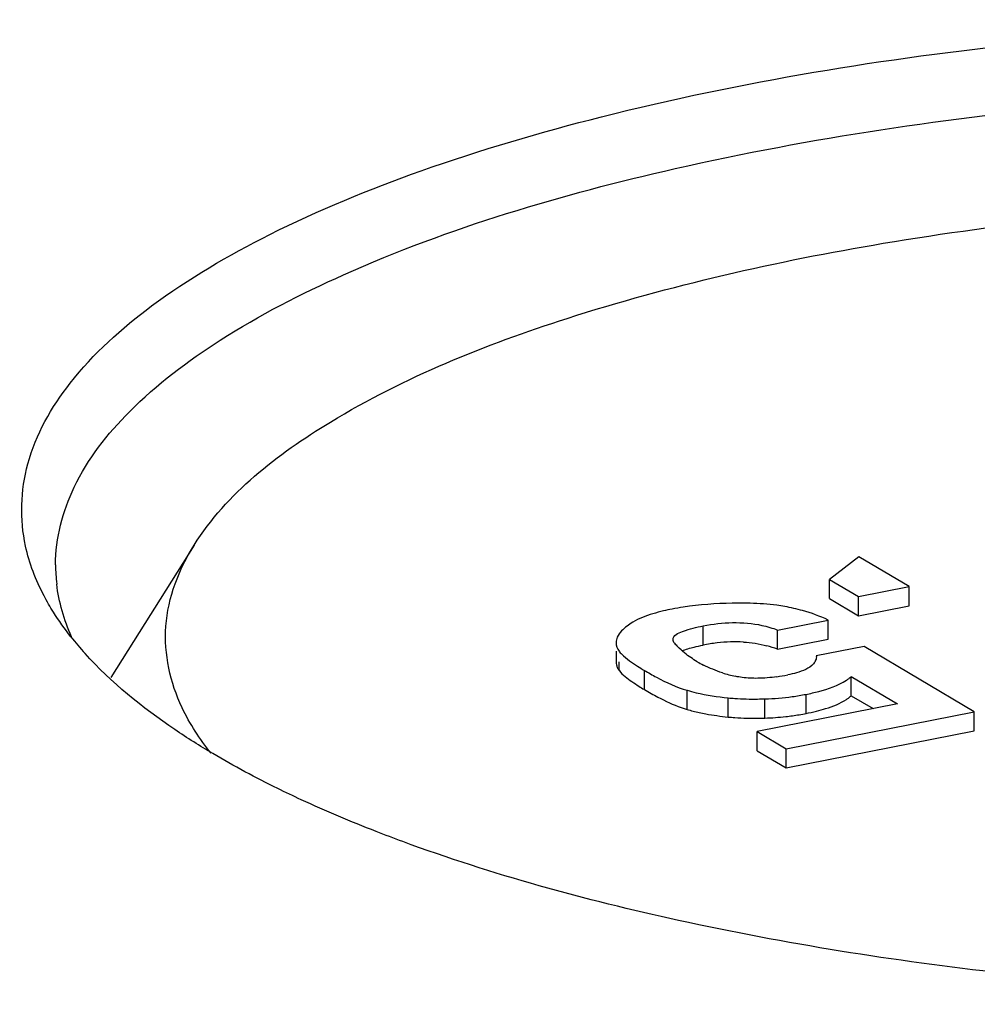
# Model space of a CAD drawing. Units: millimetres. Extents: x 0 to 594, y 0 to 420.
# Drawn here: x 523 to 525, y 131 to 133 of the extents above; entities that cross this region are included whole.
import ezdxf

# ---------------------------------------------------------------- set-up
doc = ezdxf.new("R2010")
doc.units = ezdxf.units.MM
doc.header["$LTSCALE"] = 32.67
doc.layers.add('KASTEN_SCHUKDXF_CONTINUOUS_LINE', color=7, linetype='CONTINUOUS')

msp = doc.modelspace()

# ---------------------------------------------------------------- linework, layer by layer
at = {"layer": 'KASTEN_SCHUKDXF_CONTINUOUS_LINE', "color": 7, "linetype": 'Continuous'}
for p, q in [((523.73021, 131.63296), (523.5467, 131.34096)), ((525.19641, 131.60685), (525.13129, 131.55718)), ((525.30721, 131.54121), (525.19641, 131.60685)), ((525.13129, 131.5149), (525.13129, 131.55718)), ((525.13129, 131.55718), (525.19548, 131.51915)), ((525.19548, 131.51915), (525.30721, 131.54121)), ((525.30721, 131.49893), (525.30721, 131.54121)), ((525.13129, 131.5149), (525.19548, 131.47686)), ((525.19548, 131.47686), (525.19548, 131.51915)), ((525.19548, 131.47686), (525.30721, 131.49893)), ((525.01705, 131.4454), (525.12878, 131.46746)), ((525.12878, 131.42517), (525.12878, 131.46746)), ((525.01705, 131.40311), (525.01705, 131.4454)), ((525.01705, 131.40311), (525.12878, 131.42517)), ((524.66082, 131.39878), (524.66082, 131.37523)), ((525.20786, 131.40921), (525.10255, 131.38842)), ((525.45107, 131.26513), (525.20786, 131.40921)), ((525.17971, 131.30042), (525.17971, 131.34271)), ((525.17971, 131.34271), (525.28126, 131.28255)), ((525.17971, 131.30042), (525.22772, 131.27198)), ((524.80449, 131.27433), (524.81749, 131.27009)), ((525.28126, 131.28255), (524.97173, 131.22143)), ((525.03624, 131.18322), (525.45107, 131.26513)), ((525.45107, 131.22285), (525.45107, 131.26513)), ((525.03624, 131.14093), (525.45107, 131.22285)), ((524.97173, 131.17915), (524.97173, 131.22143)), ((524.97173, 131.22143), (525.03624, 131.18322)), ((524.97173, 131.17915), (525.03624, 131.14093)), ((525.03624, 131.14093), (525.03624, 131.18322))]:
    msp.add_line(p, q, dxfattribs=at)
at = {"layer": 'KASTEN_SCHUKDXF_CONTINUOUS_LINE', "color": 9, "linetype": 'Continuous'}
for p, q in [((524.85285, 131.41213), (524.85285, 131.45442)), ((524.66737, 131.35649), (524.66737, 131.37523)), ((524.7232, 131.31413), (524.7232, 131.35641)), ((524.81749, 131.27009), (524.81749, 131.31238)), ((524.90795, 131.25345), (524.90795, 131.29574)), ((524.98922, 131.2512), (524.98922, 131.29349)), ((525.07985, 131.2612), (525.07985, 131.30348))]:
    msp.add_line(p, q, dxfattribs=at)
at = {"layer": 'KASTEN_SCHUKDXF_CONTINUOUS_LINE', "color": 7, "linetype": 'Continuous'}
for centre, radius, start, end in [((523.78601, 131.58912), 0.36151, 179.98458, 186.71161), ((524.90061, 130.90176), 0.60119, 98.75425, 101.14704), ((524.9455, 130.96544), 0.53914, 85.65773, 88.81522), ((524.94941, 131.01684), 0.48759, 82.20731, 85.65787), ((524.95411, 131.05228), 0.45185, 79.92814, 82.18927), ((524.9608, 131.08834), 0.41517, 74.43583, 79.96699), ((524.03201, 131.884), 0.73128, 218.33982, 222.10011), ((524.9252, 131.06992), 0.34958, 91.97198, 96.83101), ((524.92366, 131.11392), 0.30556, 86.62301, 91.96709), ((524.90097, 131.50939), 0.14491, 219.94168, 223.92836), ((524.93196, 131.01361), 0.4063, 96.83221, 101.22683), ((524.93199, 131.17983), 0.23893, 69.14506, 75.06461), ((524.96638, 131.58918), 0.24828, 239.36616, 242.92034), ((524.9975, 131.82041), 0.53901, 237.56918, 239.40999), ((524.99359, 131.66016), 0.32445, 252.37859, 257.62397), ((524.94955, 131.79812), 0.46052, 278.19614, 281.24975), ((525.00796, 131.7954), 0.55921, 237.95366, 239.38882), ((525.08852, 131.93043), 0.71643, 239.34243, 240.71619), ((525.0419, 131.84719), 0.62104, 240.71151, 242.28122), ((524.96312, 132.16834), 0.87524, 270.65712, 271.70908), ((524.97304, 131.86211), 0.56885, 271.63, 277.72617), ((524.97875, 131.81605), 0.52244, 277.7852, 281.15783), ((524.98845, 131.7269), 0.47459, 281.10301, 283.95937), ((524.94581, 131.7327), 0.48022, 257.78298, 259.56335), ((524.96296, 132.1327), 0.88189, 270.76385, 271.70649), ((524.97252, 131.82871), 0.57775, 271.65613, 276.21903), ((524.97695, 131.78562), 0.53443, 276.24771, 279.48442), ((524.97978, 131.76806), 0.51664, 279.49579, 281.16771)]:
    msp.add_arc(centre, radius, start, end, dxfattribs=at)
for points, knots in [([(523.35828, 131.63078), (523.34537, 131.68977), (523.34981, 131.82346), (523.45752, 132.01035), (523.64638, 132.17948), (523.9108, 132.33382), (524.24543, 132.47099), (524.80074, 132.63404), (525.59965, 132.76355), (526.61342, 132.80721), (527.61585, 132.73919), (528.49633, 132.56821), (529.01855, 132.37373), (529.22746, 132.24997)], [0, 0, 0, 0, 0.0282948, 0.0597387, 0.0983968, 0.1459491, 0.202546, 0.2674619, 0.4167708, 0.5803453, 0.7420999, 0.8862309, 1, 1, 1, 1]), ([(523.42449, 131.58922), (523.42452, 131.64795), (523.45838, 131.77644), (523.59245, 131.94592), (523.79852, 132.10156), (524.19451, 132.30471), (524.83829, 132.49458), (525.72657, 132.62558), (526.69464, 132.65662), (527.64296, 132.58457), (528.47334, 132.41782), (528.96503, 132.23206), (529.1625, 132.11508)], [0, 0, 0, 0, 0.0285467, 0.0620372, 0.1032936, 0.1532472, 0.2776549, 0.4272784, 0.5889149, 0.7475033, 0.8884262, 1, 1, 1, 1]), ([(523.73016, 131.63288), (523.80198, 131.74721), (524.07054, 131.95432), (524.59396, 132.16391), (525.28033, 132.31949), (526.3399, 132.42811), (527.41552, 132.38345), (528.38055, 132.17175), (528.78722, 132.01168), (528.9525, 131.91377)], [0, 0, 0, 0, 0.0741068, 0.1784293, 0.3095074, 0.4584233, 0.7626505, 0.8945662, 1, 1, 1, 1]), ([(523.41987, 131.48479), (523.41246, 131.49659), (523.38593, 131.54241), (523.36663, 131.59265), (523.35828, 131.63078)], [0, 0, 0, 0, 0.2630479, 1, 1, 1, 1]), ([(523.70364, 131.27398), (523.67741, 131.32919), (523.64911, 131.45754), (523.69654, 131.57937), (523.73016, 131.63288)], [0, 0, 0, 0, 0.4917056, 1, 1, 1, 1]), ([(524.95665, 131.50447), (524.94343, 131.50475), (524.89414, 131.50492), (524.84476, 131.50145), (524.80911, 131.49594)], [0, 0, 0, 0, 0.2682082, 1, 1, 1, 1]), ([(524.78438, 131.4916), (524.77806, 131.49036), (524.75584, 131.48558), (524.73384, 131.47932), (524.71877, 131.47314)], [0, 0, 0, 0, 0.283551, 1, 1, 1, 1]), ([(524.6977, 131.46263), (524.69336, 131.45995), (524.68033, 131.45116), (524.66754, 131.43988), (524.66343, 131.4299)], [0, 0, 0, 0, 0.3209941, 1, 1, 1, 1]), ([(524.85285, 131.45442), (524.89531, 131.4628), (524.95275, 131.46551), (525.00587, 131.44966), (525.01705, 131.4454)], [0, 0, 0, 0, 0.7834124, 1, 1, 1, 1]), ([(524.78652, 131.42431), (524.78647, 131.43356), (524.81665, 131.44696), (524.83755, 131.4514), (524.85285, 131.45442)], [0, 0, 0, 0, 0.3723916, 1, 1, 1, 1]), ([(524.66343, 131.4299), (524.6626, 131.42789), (524.66129, 131.42383), (524.66082, 131.41959), (524.66082, 131.41752)], [0, 0, 0, 0, 0.5125293, 1, 1, 1, 1]), ([(524.78986, 131.41635), (524.78887, 131.41754), (524.78722, 131.42), (524.78652, 131.42293), (524.78652, 131.42431)], [0, 0, 0, 0, 0.5292684, 1, 1, 1, 1]), ([(524.66737, 131.39878), (524.66913, 131.39632), (524.68112, 131.3832), (524.69607, 131.37334), (524.70844, 131.36546)], [0, 0, 0, 0, 0.1709056, 1, 1, 1, 1]), ([(523.7715, 131.17261), (523.74302, 131.18948), (523.64186, 131.25329), (523.54744, 131.32943), (523.48942, 131.39373)], [0, 0, 0, 0, 0.2764794, 1, 1, 1, 1]), ([(524.66082, 131.37523), (524.66082, 131.37291), (524.66143, 131.36811), (524.6632, 131.36362), (524.66433, 131.36144)], [0, 0, 0, 0, 0.4861883, 1, 1, 1, 1]), ([(525.10109, 131.37864), (525.1, 131.37581), (525.09037, 131.36113), (525.07248, 131.35503), (525.05894, 131.35112)], [0, 0, 0, 0, 0.1773506, 1, 1, 1, 1]), ([(525.10255, 131.38842), (525.10265, 131.38679), (525.10254, 131.38345), (525.10169, 131.38021), (525.10109, 131.37864)], [0, 0, 0, 0, 0.492364, 1, 1, 1, 1]), ([(524.66433, 131.36144), (524.66476, 131.3606), (524.66572, 131.35891), (524.6668, 131.3573), (524.66737, 131.35649)], [0, 0, 0, 0, 0.4892118, 1, 1, 1, 1]), ([(524.7232, 131.35641), (524.73202, 131.35119), (524.76225, 131.33416), (524.794, 131.31926), (524.81749, 131.31238)], [0, 0, 0, 0, 0.2951274, 1, 1, 1, 1]), ([(525.07985, 131.30348), (525.0892, 131.30533), (525.11991, 131.31231), (525.15061, 131.32263), (525.16908, 131.33469)], [0, 0, 0, 0, 0.3018636, 1, 1, 1, 1]), ([(525.16908, 131.33469), (525.17099, 131.33594), (525.17464, 131.33848), (525.17809, 131.34128), (525.17971, 131.34271)], [0, 0, 0, 0, 0.5146166, 1, 1, 1, 1]), ([(529.43173, 131.31769), (529.31896, 131.21942), (529.01803, 131.04628), (528.23893, 130.77691), (527.04359, 130.61049), (525.79238, 130.63363), (524.82659, 130.7855), (524.38826, 130.90553), (524.19036, 130.9785)], [0, 0, 0, 0, 0.0831398, 0.1900803, 0.4573225, 0.7483256, 0.8827642, 1, 1, 1, 1]), ([(524.81749, 131.31238), (524.82407, 131.31045), (524.85379, 131.30274), (524.88426, 131.29823), (524.90795, 131.29574)], [0, 0, 0, 0, 0.2234919, 1, 1, 1, 1]), ([(524.90795, 131.29574), (524.91285, 131.29523), (524.93453, 131.29337), (524.95632, 131.29297), (524.97316, 131.29316)], [0, 0, 0, 0, 0.2262966, 1, 1, 1, 1]), ([(525.10294, 131.26633), (525.10969, 131.26802), (525.13255, 131.27438), (525.15507, 131.28324), (525.16914, 131.29244)], [0, 0, 0, 0, 0.2926735, 1, 1, 1, 1]), ([(525.16914, 131.29244), (525.17104, 131.29369), (525.17467, 131.29622), (525.1781, 131.299), (525.17971, 131.30042)], [0, 0, 0, 0, 0.5145337, 1, 1, 1, 1]), ([(524.90795, 131.25345), (524.91295, 131.25293), (524.93516, 131.25103), (524.95747, 131.25066), (524.97472, 131.25089)], [0, 0, 0, 0, 0.2258361, 1, 1, 1, 1]), ([(523.96634, 131.07093), (523.94896, 131.07898), (523.8828, 131.11048), (523.81806, 131.14503), (523.7715, 131.17261)], [0, 0, 0, 0, 0.261431, 1, 1, 1, 1]), ([(524.19036, 130.9785), (524.17069, 130.98575), (524.09515, 131.01438), (524.02064, 131.04581), (523.96634, 131.07093)], [0, 0, 0, 0, 0.2594762, 1, 1, 1, 1])]:
    msp.add_open_spline(points, degree=3, knots=knots, dxfattribs=at)
for points in [[(523.45967, 131.43055), (523.44326, 131.46733), (523.43167, 131.50687), (523.42697, 131.54687)], [(523.45844, 131.43037), (523.44466, 131.44782), (523.43171, 131.46597), (523.41987, 131.48479)], [(525.12878, 131.46746), (525.11056, 131.47595), (525.09156, 131.48288), (525.0722, 131.48829)], [(524.71877, 131.47314), (524.71151, 131.47016), (524.70438, 131.46676), (524.6977, 131.46263)], [(524.94166, 131.41895), (524.95915, 131.4179), (524.97664, 131.41521), (524.99357, 131.41069)], [(524.66082, 131.41752), (524.66082, 131.4109), (524.66352, 131.40416), (524.66737, 131.39878)], [(524.81203, 131.39474), (524.80661, 131.39913), (524.80143, 131.40383), (524.7966, 131.40885)], [(524.80626, 131.39944), (524.81486, 131.40297), (524.82387, 131.40551), (524.8329, 131.40774)], [(524.8329, 131.40774), (524.83951, 131.40937), (524.84617, 131.41081), (524.85285, 131.41213)], [(524.83987, 131.37555), (524.83017, 131.3813), (524.82078, 131.38764), (524.81203, 131.39474)], [(524.66737, 131.35649), (524.67118, 131.35116), (524.67616, 131.34671), (524.6812, 131.34254)], [(524.89537, 131.35093), (524.88095, 131.35553), (524.86683, 131.36123), (524.85336, 131.36812)], [(524.6812, 131.34254), (524.69063, 131.33474), (524.70087, 131.32791), (524.71124, 131.32141)], [(524.9393, 131.34061), (524.93419, 131.34128), (524.92909, 131.34214), (524.92405, 131.34325)], [(524.97354, 131.33882), (524.96211, 131.33861), (524.95063, 131.33912), (524.9393, 131.34061)], [(525.01521, 131.3423), (525.00141, 131.34033), (524.98747, 131.33907), (524.97354, 131.33882)], [(525.05894, 131.35112), (525.0525, 131.34927), (525.04597, 131.34774), (525.0394, 131.34645)], [(524.75304, 131.29743), (524.76968, 131.28869), (524.78678, 131.28065), (524.80449, 131.27433)], [(523.76737, 131.17372), (523.74263, 131.20464), (523.72064, 131.23821), (523.70364, 131.27398)], [(524.81749, 131.27009), (524.8263, 131.26752), (524.83522, 131.26529), (524.84419, 131.26335)], [(524.85882, 131.26042), (524.87508, 131.25742), (524.8915, 131.25518), (524.90795, 131.25345)]]:
    msp.add_open_spline(points, degree=3, dxfattribs=at)

doc.saveas('drawing.dxf')
